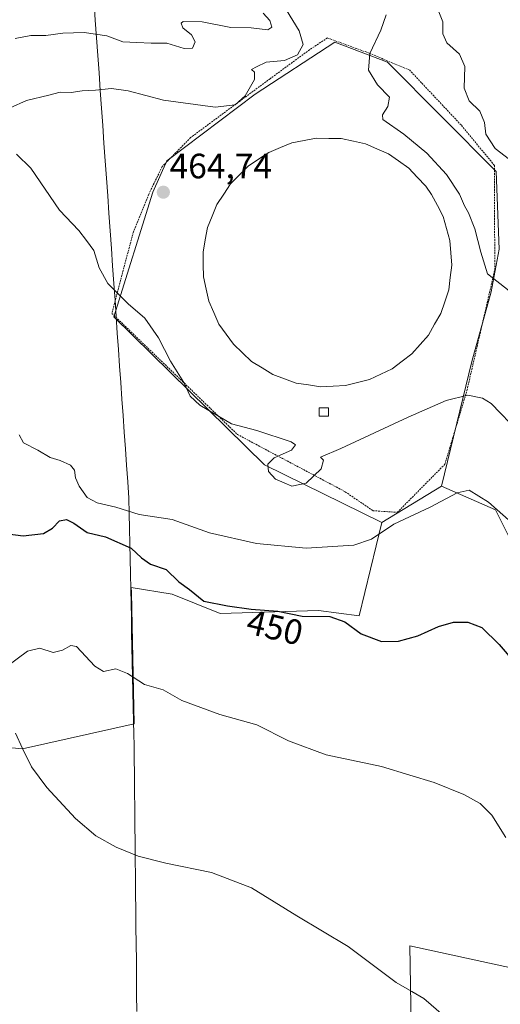
# Model space of a CAD drawing. Units: metres. Extents: x 556465 to 559912, y 4705529 to 4707870.
# Drawn here: x 556763 to 556900, y 4706330 to 4706610 of the extents above; entities that cross this region are included whole.
import ezdxf
from ezdxf.enums import TextEntityAlignment as Align

# ---------------------------------------------------------------- set-up
doc = ezdxf.new("R2010")
doc.units = ezdxf.units.M
doc.header["$MEASUREMENT"] = 0
doc.linetypes.add('TRAZOS', pattern=[0.75, 0.5, -0.25])
for name, color, linetype, lineweight in [('Alambrada', 19, 'TRAZOS', 0), ('Arbolado forestal CxS', 92, 'Continuous', 0), ('Carátula', 7, 'Continuous', 5), ('Cultivos herbáceos CxS', 92, 'Continuous', 0), ('Cultivos leñosos CxS', 92, 'Continuous', 0), ('Curva de nivel maestra', 36, 'Continuous', 30), ('Curva de nivel normal', 36, 'Continuous', 0), ('Edificación ligera', 1, 'Continuous', 0), ('Edificación ligera Cxs', 1, 'Continuous', 0), ('Estanque', 2, 'Continuous', 0), ('Estanque Cxs', 2, 'Continuous', 0), ('Municipio', 9, 'Continuous', 13), ('Municipio CxS', 142, 'Continuous', 0), ('Punto de cota en terreno', 7, 'Continuous', 0), ('Rótulo de curva de nivel directora', 19, 'Continuous', 0), ('Rótulo de punto de cota en terreno', 19, 'Continuous', 0), ('Suelo desnudo CxS', 43, 'Continuous', 0)]:
    doc.layers.add(name, color=color, linetype=linetype, lineweight=lineweight)
doc.styles.add('Arial', font='txt', dxfattribs={"height": 0.2})

# ---------------------------------------------------------------- blocks, each defined once
blk = doc.blocks.new('*U150')
at = {"layer": 'Cultivos herbáceos CxS', "color": 92, "linetype": 'Continuous', "lineweight": 0}
for points in [[(556685.63, 4706409.76, 435.9), (556763.73, 4706402.48, 440.1), (556795.47, 4706409.59, 442.87), (556794.69, 4706446.92, 448.46), (556794.67, 4706448.27, 448.56), (556806.31, 4706446.38, 449.15), (556819.91, 4706440.95, 449.51), (556847.84, 4706441.77, 449.97), (556859.44, 4706440.22, 450.26), (556865.85, 4706466.8, 454.66), (556882.83, 4706477.11, 455.04), (556898.11, 4706470.34, 454.65), (556918.25, 4706430.18, 451.7), (556921.53, 4706416.95, 450.42), (556935.9, 4706406.51, 450.87), (556947.68, 4706405.6, 450.87), (556955.74, 4706411.52, 450.52), (556955.74, 4706429.95, 451.47), (556949.49, 4706445.47, 452.24), (556960.36, 4706447.29, 452.32), (556971.24, 4706440.94, 451.6), (556985.57, 4706433.45, 449.96), (556991.04, 4706443.3, 450.49), (557151.49, 4706396.86, 439.63)], [(557154.82, 4706336.59, 437.65), (556931.89, 4706389.52, 449.53), (556930.01, 4706334.25, 444.7), (556873.81, 4706346.43, 440.63), (556875.68, 4706234.96, 434.5)]]:
    blk.add_polyline3d(points, dxfattribs=at)
blk = doc.blocks.new('*U154')
at = {"layer": 'Arbolado forestal CxS', "color": 92, "linetype": 'Continuous', "lineweight": 0}
blk.add_polyline3d([(556918.2465, 4706430.1791, 451.6992), (556898.1093, 4706470.3365, 454.6549), (556882.8336, 4706477.1131, 455.0352), (556891.4511, 4706512.5559, 461.1172), (556896.9469, 4706532.3667, 464.0972), (556899.2083, 4706544.4397, 465.7054), (556898.3321, 4706566.5825, 468.7097), (556867.4795, 4706597.6341, 467.0149), (556852.5057, 4706603.2709, 462.8358), (556829.9015, 4706588.5365, 461.5966), (556804.7835, 4706569.5501, 463.3594), (556800.8277, 4706560.6501, 464.905), (556789.7515, 4706525.2479, 459.1676), (556832.4937, 4706483.1789, 460.0365), (556865.8516, 4706466.8035, 454.6563), (556859.4404, 4706440.2153, 450.2641), (556847.8387, 4706441.7655, 449.9684), (556819.9073, 4706440.9453, 449.5119), (556806.3145, 4706446.3823, 449.1539), (556794.6653, 4706448.2715, 448.5644), (556794.6937, 4706446.9179, 448.464), (556795.4694, 4706409.5865, 442.8675), (556763.7272, 4706402.4781, 440.0993), (556763.7272, 4706402.4781, 440.0993), (556685.6329, 4706409.7643, 435.9047)], dxfattribs=at)
blk = doc.blocks.new('*U180')
at = {"layer": 'Curva de nivel normal', "color": 36, "linetype": 'Continuous', "lineweight": 0}
for points in [[(556836.96, 4706615.46, 460), (556842.42, 4706606.5, 460), (556843.5, 4706602.63, 460), (556841.93, 4706599.73, 460), (556838.24, 4706598.12, 460), (556833.01, 4706597.66, 460), (556830.27, 4706596.31, 460), (556828.86, 4706595.5, 460), (556829.64, 4706594.77, 460), (556829.73, 4706592.73, 460), (556827.06, 4706588.06, 460), (556824.18, 4706585.46, 460), (556818.48, 4706584.79, 460), (556803.83, 4706586.79, 460), (556793.8, 4706589.46, 460), (556789.03, 4706590.14, 460), (556784.54, 4706589.66, 460), (556780.72, 4706589.5, 460), (556777.57, 4706589.02, 460), (556774.51, 4706589.12, 460), (556771.28, 4706588.21, 460), (556764.95, 4706586.76, 460), (556760.28, 4706584.65, 460)], [(556762.06, 4706571.49, 460), (556766.14, 4706567.46, 460), (556774.24, 4706555.54, 460), (556779.79, 4706549.78, 460), (556781.92, 4706546.94, 460), (556784.04, 4706544.13, 460), (556785.56, 4706539.12, 460), (556788.03, 4706534.73, 460), (556793.79, 4706528.92, 460), (556798.51, 4706524.86, 460), (556802.42, 4706519.27, 460), (556805.83, 4706512.67, 460), (556809.65, 4706506.54, 460), (556811.45, 4706502.68, 460), (556814.11, 4706500.13, 460), (556819.44, 4706497.04, 460), (556823.11, 4706494.82, 460), (556830.34, 4706492.94, 460), (556840.11, 4706489.72, 460), (556841.32, 4706488.82, 460), (556840.23, 4706487.33, 460), (556835.26, 4706485.16, 460), (556833.49, 4706483.34, 460), (556833.69, 4706481.3, 460), (556835.69, 4706479.12, 460), (556838.08, 4706478.06, 460), (556840.26, 4706477.13, 460), (556844.37, 4706477.96, 460), (556848.58, 4706481.99, 460), (556849.25, 4706484.47, 460), (556848.46, 4706485.34, 460), (556854.17, 4706487.76, 460), (556873.32, 4706496.74, 460), (556884.17, 4706501.44, 460), (556890.32, 4706502.92, 460), (556894.45, 4706502.11, 460), (556896.9, 4706500.59, 460), (556905.02, 4706492.3, 460)]]:
    blk.add_polyline3d(points, dxfattribs=at)
blk = doc.blocks.new('*U197')
at = {"layer": 'Curva de nivel normal', "color": 36, "linetype": 'Continuous', "lineweight": 0}
blk.add_polyline3d([(556883.4, 4706326.61, 440), (556877.81, 4706331.46, 440), (556874.4, 4706333.5, 440), (556869.9, 4706335.99, 440), (556856.34, 4706346.22, 440), (556841.73, 4706354.94, 440), (556828.82, 4706362.88, 440), (556817.44, 4706367.31, 440), (556804.48, 4706369.95, 440), (556796.66, 4706371.97, 440), (556790.37, 4706374.49, 440), (556784.64, 4706377.69, 440), (556778.84, 4706382.63, 440), (556770.64, 4706391.48, 440), (556766.35, 4706397.31, 440), (556763.77, 4706402.53, 440), (556761.79, 4706406.92, 440)], dxfattribs=at)
blk = doc.blocks.new('*U199')
at = {"layer": 'Curva de nivel normal', "color": 36, "linetype": 'Continuous', "lineweight": 0}
blk.add_polyline3d([(556901.06, 4706377.22, 445), (556897.09, 4706383.58, 445), (556893.78, 4706386.87, 445), (556889.18, 4706389.42, 445), (556880.75, 4706392.84, 445), (556873.78, 4706394.93, 445), (556865.76, 4706397.45, 445), (556850.08, 4706400.72, 445), (556839.33, 4706404.68, 445), (556830.38, 4706409.23, 445), (556819.86, 4706412.15, 445), (556809, 4706416.22, 445), (556803.78, 4706419.24, 445), (556798.42, 4706420.76, 445), (556793.58, 4706423.83, 445), (556790.24, 4706425.15, 445), (556786.81, 4706424.41, 445), (556784.34, 4706425.92, 445), (556779.07, 4706431.52, 445), (556777.48, 4706431.82, 445), (556775.13, 4706430.48, 445), (556772.44, 4706429.83, 445), (556768.71, 4706431.06, 445), (556765.18, 4706430.18, 445), (556758.92, 4706425.52, 445)], dxfattribs=at)
blk = doc.blocks.new('*U202')
at = {"layer": 'Curva de nivel normal', "color": 36, "linetype": 'Continuous', "lineweight": 0}
for points in [[(556832.15, 4706611.5, 455), (556834.08, 4706609.42, 455), (556834.64, 4706607.54, 455), (556833.43, 4706606.78, 455), (556828.78, 4706607.38, 455), (556822.97, 4706607.44, 455), (556814.84, 4706609.09, 455), (556809.37, 4706609.15, 455), (556808.81, 4706608.68, 455), (556809.32, 4706607.38, 455), (556811.8, 4706605.34, 455), (556812.8, 4706603.37, 455), (556812.11, 4706601.64, 455), (556809.66, 4706601.49, 455), (556804.79, 4706603.06, 455), (556800.32, 4706603.03, 455), (556796.27, 4706603.24, 455), (556792.26, 4706603.43, 455), (556787.69, 4706605.06, 455), (556781.28, 4706606.05, 455), (556775.22, 4706605.9, 455), (556770.4, 4706605.2, 455), (556766.12, 4706605.2, 455), (556761.65, 4706604.38, 455)], [(556762.82, 4706491.72, 455), (556764.05, 4706489.39, 455), (556768.1, 4706487.3, 455), (556771.61, 4706485.25, 455), (556774.47, 4706484.42, 455), (556777.45, 4706483.11, 455), (556778.58, 4706481.63, 455), (556778.87, 4706479.47, 455), (556779.88, 4706477.07, 455), (556782.15, 4706473.88, 455), (556784.95, 4706472.33, 455), (556790.32, 4706471.12, 455), (556796.95, 4706469.02, 455), (556806.27, 4706467.61, 455), (556816.94, 4706463.87, 455), (556830.21, 4706460.76, 455), (556844.37, 4706459.51, 455), (556857.87, 4706460.32, 455), (556862.93, 4706462.03, 455), (556869.26, 4706466.33, 455), (556879.59, 4706471.1, 455), (556887.26, 4706475.22, 455), (556890.7, 4706475.98, 455), (556896.21, 4706472.53, 455), (556906.74, 4706463.18, 455)]]:
    blk.add_polyline3d(points, dxfattribs=at)
blk = doc.blocks.new('*U207')
at = {"layer": 'Curva de nivel maestra', "color": 36, "linetype": 'Continuous', "lineweight": 30}
blk.add_polyline3d([(556757.28, 4706463.88, 450), (556763.99, 4706462.96, 450), (556769.77, 4706463.66, 450), (556772.32, 4706465.17, 450), (556774.28, 4706467.24, 450), (556776.23, 4706467.67, 450), (556778.39, 4706466.58, 450), (556782.16, 4706463.93, 450), (556787.32, 4706462.68, 450), (556794.68, 4706459.45, 450), (556797.58, 4706456.71, 450), (556800.15, 4706454.94, 450), (556804.58, 4706453.38, 450), (556808.14, 4706449.93, 450), (556811.24, 4706447.7, 450), (556815.29, 4706444.4, 450), (556821.99, 4706443.12, 450), (556828.69, 4706442.17, 450), (556836.31, 4706441.54, 450), (556843.18, 4706440.14, 450), (556851.09, 4706440.06, 450), (556855.34, 4706438.52, 450), (556860.01, 4706435.14, 450), (556865.78, 4706432.92, 450), (556870.59, 4706433.07, 450), (556876.11, 4706434.51, 450), (556881.93, 4706437.21, 450), (556886.26, 4706438.47, 450), (556890.26, 4706438.47, 450), (556894.28, 4706436.9, 450), (556899.24, 4706432.14, 450), (556908.14, 4706421.69, 450)], dxfattribs=at)
blk = doc.blocks.new('5PATER')
at = {"layer": 'Carátula', "linetype": 'Continuous', "lineweight": 5}
h = blk.add_hatch(color=250, dxfattribs=at)
edge = h.paths.add_edge_path()
edge.add_ellipse((0, 0.01), major_axis=(-1.33, -1.34), ratio=0.999422, start_angle=0, end_angle=360)

msp = doc.modelspace()

# ---------------------------------------------------------------- linework, layer by layer
at = {"layer": 'Alambrada', "color": 19, "linetype": 'TRAZOS', "lineweight": 0}
msp.add_polyline3d([(556870.26, 4706469.65, 455.3), (556883.78, 4706483.35, 456.62), (556890.05, 4706504.32, 460.11), (556897.95, 4706538.59, 465.21), (556897.85, 4706568.28, 468.95), (556888.39, 4706579.76, 468.9), (556873.8, 4706595.3, 467.59), (556862.26, 4706600.18, 464.72), (556850.39, 4706604.51, 461.91), (556845.3, 4706601.13, 460.48), (556834.1, 4706592.9, 460.63), (556811.53, 4706576.18, 461.36), (556803.44, 4706567.92, 463), (556799.62, 4706560.05, 464.54), (556795.27, 4706549.39, 463.8), (556789.17, 4706526.22, 458.96), (556824.81, 4706491.81, 459.85), (556837.67, 4706484.96, 460), (556855.44, 4706475.52, 458.86), (556863.3, 4706470.13, 456.53), (556870.26, 4706469.65, 455.3)], dxfattribs=at)
at = {"layer": 'Arbolado forestal CxS', "color": 92, "linetype": 'Continuous', "lineweight": 0}
for points in [[(556882.83, 4706477.11, 455.04), (556891.45, 4706512.56, 461.12), (556896.95, 4706532.37, 464.1), (556899.21, 4706544.44, 465.71), (556898.33, 4706566.58, 468.71), (556867.48, 4706597.63, 467.01), (556852.51, 4706603.27, 462.84), (556829.9, 4706588.54, 461.6), (556804.78, 4706569.55, 463.36), (556800.83, 4706560.65, 464.9), (556789.75, 4706525.25, 459.17), (556832.49, 4706483.18, 460.04), (556865.85, 4706466.8, 454.66)], [(556655.52, 4706566.99, 436.56), (556660, 4706525.53, 436.98), (556662.93, 4706501.15, 437.21), (556665.26, 4706457.54, 436.27), (556667.16, 4706421.79, 434.98), (556685.63, 4706409.76, 435.9), (556763.73, 4706402.48, 440.1), (556795.47, 4706409.59, 442.87), (556794.69, 4706446.92, 448.46), (556794.67, 4706448.27, 448.56), (556806.31, 4706446.38, 449.15), (556819.91, 4706440.95, 449.51), (556847.84, 4706441.77, 449.97), (556859.44, 4706440.22, 450.26), (556865.85, 4706466.8, 454.66)], [(556882.83, 4706477.11, 455.04), (556898.11, 4706470.34, 454.65), (556918.25, 4706430.18, 451.7), (556921.53, 4706416.95, 450.42), (556935.9, 4706406.51, 450.87), (556947.68, 4706405.6, 450.87), (556955.74, 4706411.52, 450.52), (556955.74, 4706429.95, 451.47), (556949.49, 4706445.47, 452.24), (556960.36, 4706447.29, 452.32), (556971.24, 4706440.94, 451.6), (556985.57, 4706433.45, 449.96), (556991.04, 4706443.3, 450.49)]]:
    msp.add_polyline3d(points, dxfattribs=at)
at = {"layer": 'Cultivos herbáceos CxS', "color": 92, "linetype": 'Continuous', "lineweight": 0}
for points in [[(556655.52, 4706566.99, 436.56), (556660, 4706525.53, 436.98), (556662.93, 4706501.15, 437.21), (556665.26, 4706457.54, 436.27), (556667.16, 4706421.79, 434.98), (556685.63, 4706409.76, 435.9), (556763.73, 4706402.48, 440.1), (556795.47, 4706409.59, 442.87), (556794.69, 4706446.92, 448.46), (556794.67, 4706448.27, 448.56), (556806.31, 4706446.38, 449.15), (556819.91, 4706440.95, 449.51), (556847.84, 4706441.77, 449.97), (556859.44, 4706440.22, 450.26), (556865.85, 4706466.8, 454.66)], [(556882.83, 4706477.11, 455.04), (556865.85, 4706466.8, 454.66)], [(556882.83, 4706477.11, 455.04), (556898.11, 4706470.34, 454.65), (556918.25, 4706430.18, 451.7), (556921.53, 4706416.95, 450.42), (556935.9, 4706406.51, 450.87), (556947.68, 4706405.6, 450.87), (556955.74, 4706411.52, 450.52), (556955.74, 4706429.95, 451.47), (556949.49, 4706445.47, 452.24), (556960.36, 4706447.29, 452.32), (556971.24, 4706440.94, 451.6), (556985.57, 4706433.45, 449.96), (556991.04, 4706443.3, 450.49)], [(557151.49, 4706396.86, 439.63), (557154.82, 4706336.59, 437.65), (556931.89, 4706389.52, 449.53), (556930.01, 4706334.25, 444.7), (556873.81, 4706346.43, 440.63), (556875.68, 4706234.96, 434.5)]]:
    msp.add_polyline3d(points, dxfattribs=at)
at = {"layer": 'Cultivos leñosos CxS', "color": 92, "linetype": 'Continuous', "lineweight": 0}
for points in [[(557151.49, 4706396.86, 439.63), (557154.82, 4706336.59, 437.65), (556931.89, 4706389.52, 449.53), (556930.01, 4706334.25, 444.7), (556873.81, 4706346.43, 440.63), (556875.68, 4706234.96, 434.5)], [(556875.68, 4706234.96, 434.5), (556873.81, 4706346.43, 440.63), (556930.01, 4706334.25, 444.7), (556931.89, 4706389.52, 449.53), (557154.82, 4706336.59, 437.65)]]:
    msp.add_polyline3d(points, dxfattribs=at)
at = {"layer": 'Curva de nivel normal', "color": 36, "linetype": 'Continuous', "lineweight": 0}
for points in [[(556867.12, 4706611.04, 465), (556865.53, 4706606.7, 465), (556862.41, 4706600.04, 465), (556862.06, 4706595.32, 465), (556864.61, 4706591.14, 465), (556868.08, 4706587.65, 465), (556867.58, 4706585.03, 465), (556866.04, 4706582.65, 465), (556866.18, 4706581.33, 465), (556872.07, 4706577.19, 465), (556878.65, 4706571.77, 465), (556884.19, 4706565.64, 465), (556887.94, 4706560.06, 465), (556889.34, 4706556.8, 465), (556890.5, 4706554.83, 465), (556892.28, 4706550.25, 465), (556894, 4706543.6, 465), (556895.9, 4706537.46, 465), (556902, 4706532.63, 465)], [(556881.82, 4706612.41, 470), (556883.17, 4706609.08, 470), (556883.15, 4706605.71, 470), (556884.29, 4706603.08, 470), (556887.89, 4706599.86, 470), (556889.46, 4706596.42, 470), (556889.25, 4706590.24, 470), (556890.69, 4706586.58, 470), (556893.75, 4706583.73, 470), (556894.99, 4706580.44, 470), (556895.37, 4706577.12, 470), (556898.02, 4706573.04, 470), (556902.14, 4706569.99, 470), (556905.67, 4706569.84, 470), (556908.18, 4706571.78, 470), (556909.68, 4706572.22, 470), (556915.02, 4706565.74, 470), (556921.37, 4706560.39, 470), (556923.09, 4706557.46, 470), (556924.69, 4706555.44, 470), (556928.14, 4706553.62, 470), (556930.3, 4706551.74, 470)]]:
    msp.add_polyline3d(points, dxfattribs=at)
at = {"layer": 'Edificación ligera', "color": 1, "linetype": 'Continuous', "lineweight": 0}
msp.add_polyline3d([(556850.7, 4706497, 463.73), (556848.07, 4706497, 463.74), (556848.07, 4706499.36, 464.54), (556850.7, 4706499.36, 464.49), (556850.7, 4706497, 463.73)], dxfattribs=at)
at = {"layer": 'Edificación ligera Cxs', "color": 1, "linetype": 'Continuous', "lineweight": 0}
msp.add_polyline3d([(556850.7, 4706497, 463.73), (556848.07, 4706497, 463.74), (556848.07, 4706499.36, 464.54), (556850.7, 4706499.36, 464.49), (556850.7, 4706497, 463.73)], close=True, dxfattribs=at)
at = {"layer": 'Estanque', "color": 2, "linetype": 'Continuous', "lineweight": 0}
msp.add_polyline3d([(556848.48, 4706505.35, 464.52), (556844.99, 4706505.89, 464.42), (556841.49, 4706506.42, 464.27), (556838.18, 4706507.65, 464.4), (556834.86, 4706508.87, 464.58), (556831.85, 4706510.73, 464.42), (556828.84, 4706512.58, 464.45), (556826.26, 4706515, 464.53), (556823.68, 4706517.42, 464.51), (556821.63, 4706520.31, 464.58), (556819.58, 4706523.19, 464.45), (556818.15, 4706526.42, 464.57), (556816.71, 4706529.65, 464.74), (556815.95, 4706533.11, 464.57), (556815.19, 4706536.56, 464.6), (556815.13, 4706540.1, 464.56), (556815.06, 4706543.63, 464.46), (556815.71, 4706547.11, 464.58), (556816.35, 4706550.58, 464.73), (556817.67, 4706553.86, 464.67), (556818.99, 4706557.14, 464.49), (556820.94, 4706560.1, 464.44), (556822.88, 4706563.05, 464.54), (556825.38, 4706565.56, 464.42), (556827.87, 4706568.06, 464.57), (556830.82, 4706570.02, 464.37), (556833.76, 4706571.98, 464.46), (556837.03, 4706573.32, 464.43), (556840.3, 4706574.66, 464.32), (556843.78, 4706575.32, 464.3), (556847.25, 4706575.97, 464.38), (556850.79, 4706575.93, 464.35), (556854.32, 4706575.89, 464.35), (556857.78, 4706575.14, 464.21), (556861.24, 4706574.39, 464.1), (556864.48, 4706572.98, 464.38), (556867.72, 4706571.56, 464.52), (556870.61, 4706569.53, 464.58), (556873.5, 4706567.49, 464.6), (556875.93, 4706564.93, 464.4), (556878.36, 4706562.36, 464.4), (556880.01, 4706560.03, 464.49), (556881.64, 4706556.89, 464.48), (556883.26, 4706553.75, 464.38), (556884.23, 4706550.35, 464.43), (556885.2, 4706546.94, 464.59), (556885.47, 4706543.42, 464.69), (556885.74, 4706539.89, 464.7), (556885.31, 4706536.38, 464.59), (556884.88, 4706532.87, 464.5), (556883.76, 4706529.52, 464.34), (556882.63, 4706526.17, 464.4), (556880.87, 4706523.11, 464.58), (556879.1, 4706520.04, 464.48), (556876.76, 4706517.39, 464.43), (556874.42, 4706514.74, 464.49), (556871.6, 4706512.61, 464.43), (556868.78, 4706510.47, 464.51), (556865.59, 4706508.94, 464.61), (556862.4, 4706507.41, 464.47), (556858.97, 4706506.55, 464.37), (556855.54, 4706505.68, 464.41), (556852.01, 4706505.52, 464.47), (556848.48, 4706505.35, 464.52)], dxfattribs=at)
at = {"layer": 'Estanque Cxs', "color": 2, "linetype": 'Continuous', "lineweight": 0}
msp.add_polyline3d([(556855.54, 4706505.68, 464.41), (556852.01, 4706505.52, 464.47), (556848.48, 4706505.35, 464.52), (556844.99, 4706505.89, 464.42), (556841.49, 4706506.42, 464.27), (556838.18, 4706507.65, 464.4), (556834.86, 4706508.87, 464.58), (556831.85, 4706510.73, 464.42), (556828.84, 4706512.58, 464.45), (556826.26, 4706515, 464.53), (556823.68, 4706517.42, 464.51), (556821.63, 4706520.31, 464.58), (556819.58, 4706523.19, 464.45), (556818.15, 4706526.42, 464.57), (556816.71, 4706529.65, 464.74), (556815.95, 4706533.11, 464.57), (556815.19, 4706536.56, 464.6), (556815.13, 4706540.1, 464.56), (556815.06, 4706543.63, 464.46), (556815.71, 4706547.11, 464.58), (556816.35, 4706550.58, 464.73), (556817.67, 4706553.86, 464.67), (556818.99, 4706557.14, 464.49), (556820.94, 4706560.1, 464.44), (556822.88, 4706563.05, 464.54), (556825.38, 4706565.56, 464.42), (556827.87, 4706568.06, 464.57), (556830.82, 4706570.02, 464.37), (556833.76, 4706571.98, 464.46), (556837.03, 4706573.32, 464.43), (556840.3, 4706574.66, 464.32), (556843.78, 4706575.32, 464.3), (556847.25, 4706575.97, 464.38), (556850.79, 4706575.93, 464.35), (556854.32, 4706575.89, 464.35), (556857.78, 4706575.14, 464.21), (556861.24, 4706574.39, 464.1), (556864.48, 4706572.98, 464.38), (556867.72, 4706571.56, 464.52), (556870.61, 4706569.53, 464.58), (556873.5, 4706567.49, 464.6), (556875.93, 4706564.93, 464.4), (556878.36, 4706562.36, 464.4), (556880.01, 4706560.03, 464.49), (556881.64, 4706556.89, 464.48), (556883.26, 4706553.75, 464.38), (556884.23, 4706550.35, 464.43), (556885.2, 4706546.94, 464.59), (556885.47, 4706543.42, 464.69), (556885.74, 4706539.89, 464.7), (556885.31, 4706536.38, 464.59), (556884.88, 4706532.87, 464.5), (556883.76, 4706529.52, 464.34), (556882.63, 4706526.17, 464.4), (556880.87, 4706523.11, 464.58), (556879.1, 4706520.04, 464.48), (556876.76, 4706517.39, 464.43), (556874.42, 4706514.74, 464.49), (556871.6, 4706512.61, 464.43), (556868.78, 4706510.47, 464.51), (556865.59, 4706508.94, 464.61), (556862.4, 4706507.41, 464.47), (556858.97, 4706506.55, 464.37), (556855.54, 4706505.68, 464.41)], close=True, dxfattribs=at)
at = {"layer": 'Municipio', "color": 9, "linetype": 'Continuous', "lineweight": 13}
msp.add_polyline3d([(556784.1, 4706614.49, 451.27), (556784.45, 4706609.51, 452.74), (556784.8, 4706604.52, 455.21), (556785.15, 4706599.53, 457.38), (556785.51, 4706594.54, 458.81), (556785.86, 4706589.56, 459.86), (556786.21, 4706584.57, 460.72), (556786.56, 4706579.58, 461.09), (556786.91, 4706574.6, 461.75), (556787.27, 4706569.61, 463.15), (556787.62, 4706564.62, 463.58), (556787.97, 4706559.63, 463.53), (556788.32, 4706554.65, 463.35), (556788.67, 4706549.66, 462.48), (556789.03, 4706544.67, 461.47), (556789.38, 4706539.69, 460.79), (556789.73, 4706534.7, 460.21), (556790.06, 4706530, 459.4), (556790.39, 4706525.31, 459.01), (556790.71, 4706520.61, 458.96), (556791.04, 4706515.92, 459.01), (556791.37, 4706511.22, 459.03), (556791.7, 4706506.53, 458.99), (556792.02, 4706501.83, 458.9), (556792.35, 4706497.14, 458.73), (556792.68, 4706492.44, 458.48), (556793.01, 4706487.75, 458.13), (556793.33, 4706483.05, 457.78), (556793.66, 4706478.36, 457.26), (556793.99, 4706473.66, 456.39), (556794.08, 4706469.36, 454.32), (556794.17, 4706465.05, 451.96), (556794.25, 4706460.75, 450.31), (556794.34, 4706456.45, 449.4), (556794.43, 4706452.14, 448.92), (556794.52, 4706447.84, 448.61), (556794.61, 4706443.71, 448.34), (556794.7, 4706439.57, 447.97), (556794.78, 4706435.44, 447.49), (556794.87, 4706431.3, 446.84), (556794.96, 4706427.17, 445.95), (556795.05, 4706422.92, 444.81), (556795.13, 4706418.66, 443.97), (556795.22, 4706414.41, 443.47), (556795.31, 4706410.16, 442.89), (556795.38, 4706406.72, 442.57), (556795.45, 4706403.28, 442.4), (556795.52, 4706399.84, 442.11), (556795.57, 4706395.04, 441.75), (556795.62, 4706390.23, 441.4), (556795.67, 4706385.43, 441.04), (556795.72, 4706380.62, 440.68), (556795.76, 4706375.82, 440.28), (556795.81, 4706371.01, 439.85), (556795.86, 4706366.21, 439.41), (556795.91, 4706361.4, 438.99), (556795.96, 4706356.6, 438.59), (556796.01, 4706351.8, 438.25), (556796.06, 4706346.99, 437.96), (556796.11, 4706342.19, 437.7), (556796.15, 4706337.38, 437.45), (556796.2, 4706332.58, 437.19), (556796.25, 4706327.77, 436.9)], dxfattribs=at)
msp.add_polyline3d([(556784.1, 4706614.49, 451.27), (556784.45, 4706609.51, 452.74), (556784.8, 4706604.52, 455.21), (556785.15, 4706599.53, 457.38), (556785.51, 4706594.54, 458.81), (556785.86, 4706589.56, 459.86), (556786.21, 4706584.57, 460.72), (556786.56, 4706579.58, 461.09), (556786.91, 4706574.6, 461.75), (556787.27, 4706569.61, 463.15), (556787.62, 4706564.62, 463.58), (556787.97, 4706559.63, 463.53), (556788.32, 4706554.65, 463.35), (556788.67, 4706549.66, 462.48), (556789.03, 4706544.67, 461.47), (556789.38, 4706539.69, 460.79), (556789.73, 4706534.7, 460.21), (556790.06, 4706530, 459.4), (556790.39, 4706525.31, 459.01), (556790.71, 4706520.61, 458.96), (556791.04, 4706515.92, 459.01), (556791.37, 4706511.22, 459.03), (556791.7, 4706506.53, 458.99), (556792.02, 4706501.83, 458.9), (556792.35, 4706497.14, 458.73), (556792.68, 4706492.44, 458.48), (556793.01, 4706487.75, 458.13), (556793.33, 4706483.05, 457.78), (556793.66, 4706478.36, 457.26), (556793.99, 4706473.66, 456.39), (556794.08, 4706469.36, 454.32), (556794.17, 4706465.05, 451.96), (556794.25, 4706460.75, 450.31), (556794.34, 4706456.45, 449.4), (556794.43, 4706452.14, 448.92), (556794.52, 4706447.84, 448.61), (556794.61, 4706443.71, 448.34), (556794.7, 4706439.57, 447.97), (556794.78, 4706435.44, 447.49), (556794.87, 4706431.3, 446.84), (556794.96, 4706427.17, 445.95), (556795.05, 4706422.92, 444.81), (556795.13, 4706418.66, 443.97), (556795.22, 4706414.41, 443.47), (556795.31, 4706410.16, 442.89), (556795.38, 4706406.72, 442.57), (556795.45, 4706403.28, 442.4), (556795.52, 4706399.84, 442.11), (556795.57, 4706395.04, 441.75), (556795.62, 4706390.23, 441.4), (556795.67, 4706385.43, 441.04), (556795.72, 4706380.62, 440.68), (556795.76, 4706375.82, 440.28), (556795.81, 4706371.01, 439.85), (556795.86, 4706366.21, 439.41), (556795.91, 4706361.4, 438.99), (556795.96, 4706356.6, 438.59), (556796.01, 4706351.8, 438.25), (556796.06, 4706346.99, 437.96), (556796.11, 4706342.19, 437.7), (556796.15, 4706337.38, 437.45), (556796.2, 4706332.58, 437.19), (556796.25, 4706327.77, 436.9)], dxfattribs=at)
at = {"layer": 'Municipio CxS', "color": 142, "linetype": 'Continuous', "lineweight": 0}
for points in [[(556796.25, 4706327.77, 436.9), (556796.2, 4706332.58, 437.19), (556796.15, 4706337.38, 437.45), (556796.11, 4706342.19, 437.7), (556796.06, 4706346.99, 437.96), (556796.01, 4706351.8, 438.25), (556795.96, 4706356.6, 438.59), (556795.91, 4706361.4, 438.99), (556795.86, 4706366.21, 439.41), (556795.81, 4706371.01, 439.85), (556795.76, 4706375.82, 440.28), (556795.72, 4706380.62, 440.68), (556795.67, 4706385.43, 441.04), (556795.62, 4706390.23, 441.4), (556795.57, 4706395.04, 441.75), (556795.52, 4706399.84, 442.11), (556795.45, 4706403.28, 442.4), (556795.38, 4706406.72, 442.57), (556795.31, 4706410.16, 442.89), (556795.22, 4706414.41, 443.47), (556795.13, 4706418.66, 443.97), (556795.05, 4706422.92, 444.81), (556794.96, 4706427.17, 445.95), (556794.87, 4706431.3, 446.84), (556794.78, 4706435.44, 447.49), (556794.7, 4706439.57, 447.97), (556794.61, 4706443.71, 448.34), (556794.52, 4706447.84, 448.61), (556794.43, 4706452.14, 448.92), (556794.34, 4706456.45, 449.4), (556794.25, 4706460.75, 450.31), (556794.17, 4706465.05, 451.96), (556794.08, 4706469.36, 454.32), (556793.99, 4706473.66, 456.39), (556793.66, 4706478.36, 457.26), (556793.33, 4706483.05, 457.78), (556793.01, 4706487.75, 458.13), (556792.68, 4706492.44, 458.48), (556792.35, 4706497.14, 458.73), (556792.02, 4706501.83, 458.9), (556791.7, 4706506.53, 458.99), (556791.37, 4706511.22, 459.03), (556791.04, 4706515.92, 459.01), (556790.71, 4706520.61, 458.96), (556790.39, 4706525.31, 459.01), (556790.06, 4706530, 459.4), (556789.73, 4706534.7, 460.21), (556789.38, 4706539.69, 460.79), (556789.03, 4706544.67, 461.47), (556788.67, 4706549.66, 462.48), (556788.32, 4706554.65, 463.35), (556787.97, 4706559.63, 463.53), (556787.62, 4706564.62, 463.58), (556787.27, 4706569.61, 463.15), (556786.91, 4706574.6, 461.75), (556786.56, 4706579.58, 461.09), (556786.21, 4706584.57, 460.72), (556785.86, 4706589.56, 459.86), (556785.51, 4706594.54, 458.81), (556785.15, 4706599.53, 457.38), (556784.8, 4706604.52, 455.21), (556784.45, 4706609.51, 452.74), (556784.1, 4706614.49, 451.27)], [(556784.1, 4706614.49, 451.27), (556784.45, 4706609.51, 452.74), (556784.8, 4706604.52, 455.21), (556785.15, 4706599.53, 457.38), (556785.51, 4706594.54, 458.81), (556785.86, 4706589.56, 459.86), (556786.21, 4706584.57, 460.72), (556786.56, 4706579.58, 461.09), (556786.91, 4706574.6, 461.75), (556787.27, 4706569.61, 463.15), (556787.62, 4706564.62, 463.58), (556787.97, 4706559.63, 463.53), (556788.32, 4706554.65, 463.35), (556788.67, 4706549.66, 462.48), (556789.03, 4706544.67, 461.47), (556789.38, 4706539.69, 460.79), (556789.73, 4706534.7, 460.21), (556790.06, 4706530, 459.4), (556790.39, 4706525.31, 459.01), (556790.71, 4706520.61, 458.96), (556791.04, 4706515.92, 459.01), (556791.37, 4706511.22, 459.03), (556791.7, 4706506.53, 458.99), (556792.02, 4706501.83, 458.9), (556792.35, 4706497.14, 458.73), (556792.68, 4706492.44, 458.48), (556793.01, 4706487.75, 458.13), (556793.33, 4706483.05, 457.78), (556793.66, 4706478.36, 457.26), (556793.99, 4706473.66, 456.39), (556794.08, 4706469.36, 454.32), (556794.17, 4706465.05, 451.96), (556794.25, 4706460.75, 450.31), (556794.34, 4706456.45, 449.4), (556794.43, 4706452.14, 448.92), (556794.52, 4706447.84, 448.61), (556794.61, 4706443.71, 448.34), (556794.7, 4706439.57, 447.97), (556794.78, 4706435.44, 447.49), (556794.87, 4706431.3, 446.84), (556794.96, 4706427.17, 445.95), (556795.05, 4706422.92, 444.81), (556795.13, 4706418.66, 443.97), (556795.22, 4706414.41, 443.47), (556795.31, 4706410.16, 442.89), (556795.38, 4706406.72, 442.57), (556795.45, 4706403.28, 442.4), (556795.52, 4706399.84, 442.11), (556795.57, 4706395.04, 441.75), (556795.62, 4706390.23, 441.4), (556795.67, 4706385.43, 441.04), (556795.72, 4706380.62, 440.68), (556795.76, 4706375.82, 440.28), (556795.81, 4706371.01, 439.85), (556795.86, 4706366.21, 439.41), (556795.91, 4706361.4, 438.99), (556795.96, 4706356.6, 438.59), (556796.01, 4706351.8, 438.25), (556796.06, 4706346.99, 437.96), (556796.11, 4706342.19, 437.7), (556796.15, 4706337.38, 437.45), (556796.2, 4706332.58, 437.19), (556796.25, 4706327.77, 436.9)]]:
    msp.add_polyline3d(points, dxfattribs=at)
at = {"layer": 'Suelo desnudo CxS', "color": 43, "linetype": 'Continuous', "lineweight": 0}
msp.add_polyline3d([(556865.85, 4706466.8, 454.66), (556832.49, 4706483.18, 460.04), (556789.75, 4706525.25, 459.17), (556800.83, 4706560.65, 464.9), (556804.78, 4706569.55, 463.36), (556829.9, 4706588.54, 461.6), (556852.51, 4706603.27, 462.84), (556867.48, 4706597.63, 467.01), (556898.33, 4706566.58, 468.71), (556899.21, 4706544.44, 465.71), (556896.95, 4706532.37, 464.1), (556891.45, 4706512.56, 461.12), (556882.83, 4706477.11, 455.04), (556865.85, 4706466.8, 454.66)], close=True, dxfattribs=at)
for points in [[(556882.83, 4706477.11, 455.04), (556891.45, 4706512.56, 461.12), (556896.95, 4706532.37, 464.1), (556899.21, 4706544.44, 465.71), (556898.33, 4706566.58, 468.71), (556867.48, 4706597.63, 467.01), (556852.51, 4706603.27, 462.84), (556829.9, 4706588.54, 461.6), (556804.78, 4706569.55, 463.36), (556800.83, 4706560.65, 464.9), (556789.75, 4706525.25, 459.17), (556832.49, 4706483.18, 460.04), (556865.85, 4706466.8, 454.66)], [(556882.83, 4706477.11, 455.04), (556865.85, 4706466.8, 454.66)]]:
    msp.add_polyline3d(points, dxfattribs=at)

# ---------------------------------------------------------------- block references
at = {"layer": 'Arbolado forestal CxS', "color": 92, "linetype": 'Continuous', "lineweight": 0}
msp.add_blockref('*U154', (0, 0), dxfattribs=at)
at = {"layer": 'Cultivos herbáceos CxS', "color": 92, "linetype": 'Continuous', "lineweight": 0}
msp.add_blockref('*U150', (0, 0), dxfattribs=at)
at = {"layer": 'Curva de nivel maestra', "color": 36, "linetype": 'Continuous', "lineweight": 30}
msp.add_blockref('*U207', (0, 0), dxfattribs=at)
at = {"layer": 'Curva de nivel normal', "color": 36, "linetype": 'Continuous', "lineweight": 0}
for name in ['*U180', '*U202', '*U199', '*U197']:
    msp.add_blockref(name, (0, 0), dxfattribs=at)
at = {"layer": 'Punto de cota en terreno', "linetype": 'Continuous', "lineweight": 0}
msp.add_blockref('5PATER', (556803.78, 4706560.65, 464.74), dxfattribs=at)

# ---------------------------------------------------------------- texts
at = {"layer": 'Rótulo de curva de nivel directora', "color": 19, "linetype": 'Continuous', "lineweight": 0, "style": 'Arial'}
msp.add_text('450', height=7, rotation=-13.086, dxfattribs=at).set_placement((556835.48, 4706436.97), align=Align.MIDDLE_CENTER)
at = {"layer": 'Rótulo de punto de cota en terreno', "color": 19, "linetype": 'Continuous', "lineweight": 0, "style": 'Arial'}
msp.add_text('464,74', height=7, dxfattribs=at).set_placement((556805.54, 4706562.41), align=Align.BOTTOM_LEFT)

doc.saveas('drawing.dxf')
